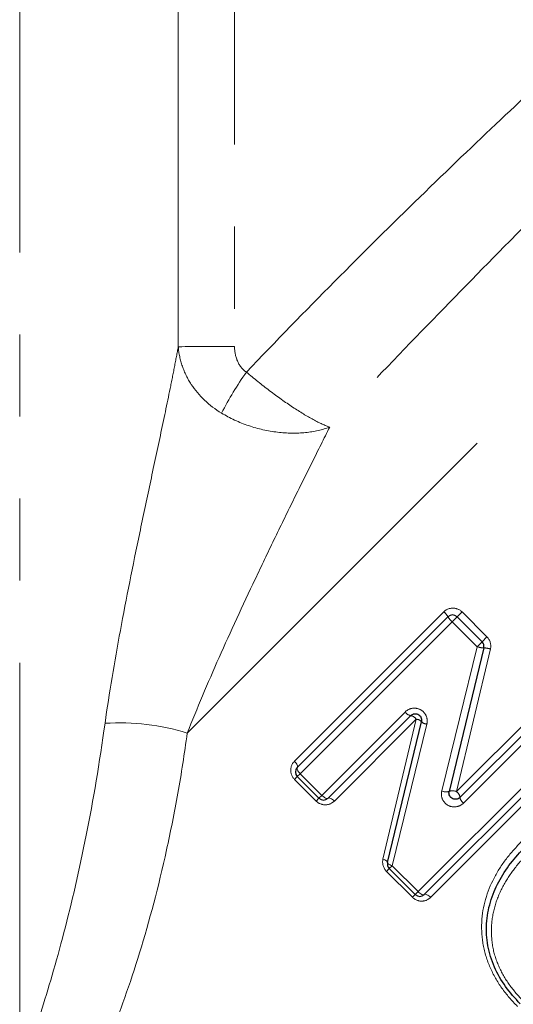
# Model space of a CAD drawing. Units: millimetres. Extents: x 140 to 267, y 95 to 268.
# Drawn here: x 204 to 212, y 206 to 221 of the extents above; entities that cross this region are included whole.
import ezdxf

# ---------------------------------------------------------------- set-up
doc = ezdxf.new("R2010")
doc.units = ezdxf.units.MM
doc.linetypes.add('PHANTOM', pattern=[12.7, 6.35, -1.27, 1.27, -1.27, 1.27, -1.27])

msp = doc.modelspace()

# ---------------------------------------------------------------- linework, layer by layer
at = {"color": 8, "linetype": 'PHANTOM', "lineweight": 18}
for p, q in [((204.19, 205.095), (204.19, 228.499)), ((206.645, 216.337), (206.645, 226.622)), ((207.517, 225.816), (207.517, 216.342)), ((206.785, 210.355), (216.851, 220.421)), ((208.445, 209.919), (210.758, 212.232)), ((210.964, 212.156), (211.04, 212.231)), ((211.04, 212.231), (211.427, 211.844)), ((210.887, 212.079), (208.534, 209.726)), ((210.887, 212.079), (210.964, 212.156)), ((211.274, 211.692), (210.887, 212.079)), ((211.274, 211.692), (211.351, 211.769)), ((211.351, 211.769), (211.427, 211.844)), ((210.726, 209.459), (211.274, 211.692)), ((211.48, 211.657), (210.956, 209.448)), ((210.956, 209.448), (212.249, 210.741)), ((208.869, 209.391), (210.159, 210.681)), ((210.331, 210.57), (209.063, 209.302)), ((209.816, 208.402), (210.331, 210.57)), ((212.379, 210.588), (211.063, 209.272)), ((210.495, 210.494), (209.958, 208.302)), ((210.36, 207.9), (212.713, 210.253)), ((212.867, 210.124), (210.554, 207.811)), ((208.489, 209.681), (208.446, 209.638)), ((208.781, 209.303), (208.446, 209.638)), ((208.489, 209.681), (208.534, 209.726)), ((208.534, 209.726), (208.869, 209.391)), ((208.781, 209.303), (208.824, 209.346)), ((208.869, 209.391), (208.824, 209.346)), ((209.87, 208.214), (209.913, 208.257)), ((209.913, 208.257), (209.958, 208.302)), ((209.958, 208.302), (210.36, 207.9)), ((210.272, 207.812), (209.87, 208.214)), ((210.272, 207.812), (210.315, 207.855)), ((210.315, 207.855), (210.36, 207.9))]:
    msp.add_line(p, q, dxfattribs=at)
at = {"color": 7, "linetype": 'Continuous', "lineweight": 25}
for p, q in [((208.489, 209.822), (210.823, 212.156)), ((210.964, 212.156), (211.351, 211.769)), ((211.378, 211.674), (210.841, 209.453)), ((210.245, 210.625), (208.965, 209.346)), ((211.009, 209.359), (212.314, 210.664)), ((209.886, 208.351), (210.412, 210.531)), ((212.79, 210.188), (210.456, 207.855)), ((208.824, 209.346), (208.489, 209.681)), ((210.315, 207.855), (209.913, 208.257))]:
    msp.add_line(p, q, dxfattribs=at)
at = {"color": 8, "linetype": 'PHANTOM', "lineweight": 18, "flags": 128}
for points in [[(208.489, 209.822), (208.493, 209.829), (208.494, 209.838), (208.492, 209.849), (208.487, 209.862), (208.48, 209.876), (208.47, 209.89), (208.458, 209.905), (208.445, 209.919)], [(208.534, 209.726), (208.521, 209.74), (208.509, 209.755), (208.499, 209.769), (208.492, 209.783), (208.487, 209.796), (208.485, 209.807), (208.486, 209.816), (208.489, 209.822)], [(208.965, 209.346), (208.959, 209.342), (208.95, 209.342), (208.939, 209.344), (208.926, 209.349), (208.912, 209.356), (208.898, 209.366), (208.883, 209.378), (208.869, 209.391)], [(209.063, 209.302), (209.048, 209.315), (209.033, 209.327), (209.019, 209.337), (209.005, 209.344), (208.992, 209.349), (208.981, 209.351), (208.972, 209.35), (208.965, 209.346)], [(209.816, 208.402), (209.832, 208.397), (209.846, 208.391), (209.859, 208.384), (209.869, 208.377), (209.878, 208.37), (209.883, 208.364), (209.886, 208.357), (209.886, 208.351)], [(209.886, 208.351), (209.886, 208.346), (209.89, 208.34), (209.895, 208.333), (209.904, 208.326), (209.915, 208.32), (209.928, 208.313), (209.942, 208.307), (209.958, 208.302)], [(210.456, 207.855), (210.45, 207.851), (210.441, 207.85), (210.43, 207.853), (210.418, 207.857), (210.404, 207.865), (210.389, 207.875), (210.374, 207.887), (210.36, 207.9)], [(210.554, 207.811), (210.54, 207.824), (210.525, 207.836), (210.51, 207.846), (210.496, 207.853), (210.483, 207.858), (210.472, 207.86), (210.463, 207.859), (210.456, 207.855)]]:
    msp.add_lwpolyline(points, dxfattribs=at)
at = {"color": 8, "linetype": 'PHANTOM', "lineweight": 18}
for centre, radius, start, end in [((207.38, 164.23), 52.112, 89.8492, 90.8083), ((212.057, 212.871), 5.331, 144.7966, 152.7835), ((210.568, 212.007), 0.295, 30.2273, 49.8265), ((211.085, 212.311), 0.305, 210.7165, 229.6729), ((211.388, 212.049), 0.375, 252.3315, 268.3737), ((211.36, 211.273), 0.402, 72.6272, 87.5227), ((210.271, 210.76), 0.137, 214.9341, 258.8296), ((210.221, 210.494), 0.133, 34.7065, 79.8661), ((210.319, 210.441), 0.13, 44.1304, 85.0519), ((205.743, 207.022), 3.492, 72.6324, 93.7987), ((210.508, 210.632), 0.139, 226.4509, 264.6532), ((210.791, 209.6), 0.155, 245.2858, 288.8817), ((210.891, 209.307), 0.155, 65.3006, 108.8375), ((210.888, 209.347), 0.121, 5.9068, 56.1386), ((211.132, 209.374), 0.124, 187.0299, 235.9277)]:
    msp.add_arc(centre, radius, start, end, dxfattribs=at)
at = {"color": 7, "linetype": 'Continuous', "lineweight": 25}
for centre, start, end in [((210.893, 212.085), 45, 135), ((211.28, 211.698), 346.4211, 45), ((208.56, 209.751), 135, 225), ((208.894, 209.417), 225, 315), ((209.984, 208.328), 166.431, 225), ((210.386, 207.926), 225, 315)]:
    msp.add_arc(centre, 0.1, start, end, dxfattribs=at)
at = {"color": 8, "linetype": 'PHANTOM', "lineweight": 18}
for points, knots in [([(207.701, 215.944), (208.156, 216.421), (208.616, 216.892), (209.515, 217.798), (209.956, 218.234), (210.817, 219.073), (211.24, 219.478), (212.033, 220.225), (212.408, 220.571), (212.758, 220.889)], [0, 0, 0, 0, 0.25, 0.25, 0.5, 0.5, 0.75, 0.75, 1, 1, 1, 1]), ([(214.186, 220.381), (213.836, 220.037), (213.459, 219.663), (212.856, 219.059), (212.648, 218.851), (212.22, 218.42), (212, 218.198), (211.335, 217.522), (210.88, 217.057), (209.948, 216.095), (209.468, 215.596), (208.991, 215.092)], [0, 0, 0, 0, 0.25, 0.25, 0.375, 0.375, 0.5, 0.5, 0.75, 0.75, 1, 1, 1, 1]), ([(205.511, 210.506), (205.577, 210.974), (205.658, 211.453), (205.841, 212.438), (205.943, 212.948), (206.101, 213.707), (206.155, 213.96), (206.262, 214.466), (206.316, 214.718), (206.42, 215.211), (206.472, 215.455), (206.543, 215.804), (206.566, 215.918), (206.608, 216.135), (206.628, 216.241), (206.645, 216.337)], [0, 0, 0, 0, 0.25, 0.25, 0.5, 0.5, 0.625, 0.625, 0.75, 0.75, 0.875, 0.875, 0.9375, 0.9375, 1, 1, 1, 1]), ([(206.645, 216.337), (206.654, 216.233), (206.675, 216.132), (206.743, 215.937), (206.789, 215.842), (206.963, 215.578), (207.124, 215.426), (207.316, 215.309)], [0, 0, 0, 0, 0.25, 0.25, 0.5, 0.5, 1, 1, 1, 1]), ([(207.517, 216.342), (207.517, 216.265), (207.531, 216.19), (207.59, 216.05), (207.637, 215.987), (207.701, 215.944)], [0, 0, 0, 0, 0.5, 0.5, 1, 1, 1, 1]), ([(207.701, 215.944), (207.819, 215.844), (207.939, 215.748), (208.183, 215.563), (208.302, 215.478), (208.532, 215.326), (208.639, 215.261), (208.834, 215.156), (208.92, 215.116), (208.991, 215.092)], [0, 0, 0, 0, 0.25, 0.25, 0.5, 0.5, 0.75, 0.75, 1, 1, 1, 1]), ([(207.316, 215.309), (207.447, 215.23), (207.587, 215.165), (207.882, 215.065), (208.033, 215.031), (208.333, 214.996), (208.478, 214.994), (208.752, 215.021), (208.88, 215.051), (208.991, 215.092)], [0, 0, 0, 0, 0.25, 0.25, 0.5, 0.5, 0.75, 0.75, 1, 1, 1, 1]), ([(208.991, 215.092), (208.904, 214.919), (208.811, 214.732), (208.62, 214.349), (208.522, 214.153), (208.326, 213.754), (208.226, 213.55), (208.03, 213.145), (207.933, 212.942), (207.644, 212.332), (207.455, 211.923), (207.102, 211.127), (206.936, 210.737), (206.785, 210.355)], [0, 0, 0, 0, 0.125, 0.125, 0.25, 0.25, 0.375, 0.375, 0.5, 0.5, 0.75, 0.75, 1, 1, 1, 1]), ([(211.04, 212.231), (211.003, 212.268), (210.951, 212.29), (210.847, 212.29), (210.795, 212.27), (210.758, 212.232)], [0, 0, 0, 0, 0.5, 0.5, 1, 1, 1, 1]), ([(210.495, 210.494), (210.506, 210.536), (210.502, 210.581), (210.467, 210.661), (210.436, 210.695), (210.36, 210.737), (210.315, 210.745), (210.229, 210.732), (210.189, 210.712), (210.159, 210.681)], [0, 0, 0, 0, 0.25, 0.25, 0.5, 0.5, 0.75, 0.75, 1, 1, 1, 1]), ([(204.19, 205.095), (204.238, 205.224), (204.291, 205.367), (204.4, 205.678), (204.457, 205.846), (204.631, 206.388), (204.753, 206.801), (204.996, 207.731), (205.113, 208.236), (205.328, 209.318), (205.427, 209.898), (205.511, 210.506)], [0, 0, 0, 0, 0.125, 0.125, 0.25, 0.25, 0.5, 0.5, 0.75, 0.75, 1, 1, 1, 1]), ([(206.785, 210.355), (206.742, 210.038), (206.693, 209.726), (206.585, 209.122), (206.527, 208.829), (206.339, 207.977), (206.198, 207.445), (205.896, 206.463), (205.739, 206.028), (205.512, 205.46), (205.437, 205.284), (205.292, 204.959), (205.221, 204.81), (205.155, 204.677)], [0, 0, 0, 0, 0.125, 0.125, 0.25, 0.25, 0.5, 0.5, 0.75, 0.75, 0.875, 0.875, 1, 1, 1, 1]), ([(208.445, 209.919), (208.409, 209.884), (208.388, 209.834), (208.387, 209.73), (208.408, 209.677), (208.446, 209.638)], [0, 0, 0, 0, 0.5, 0.5, 1, 1, 1, 1]), ([(210.726, 209.459), (210.716, 209.417), (210.72, 209.372), (210.754, 209.292), (210.786, 209.257), (210.863, 209.215), (210.908, 209.208), (210.993, 209.221), (211.032, 209.241), (211.063, 209.272)], [0, 0, 0, 0, 0.25, 0.25, 0.5, 0.5, 0.75, 0.75, 1, 1, 1, 1]), ([(208.781, 209.303), (208.82, 209.264), (208.873, 209.244), (208.978, 209.245), (209.027, 209.266), (209.063, 209.302)], [0, 0, 0, 0, 0.5, 0.5, 1, 1, 1, 1]), ([(211.898, 206.124), (211.812, 206.214), (211.729, 206.305), (211.585, 206.508), (211.525, 206.614), (211.427, 206.837), (211.39, 206.955), (211.347, 207.193), (211.34, 207.314), (211.357, 207.668), (211.427, 207.9), (211.59, 208.214), (211.655, 208.314), (211.799, 208.504), (211.881, 208.592), (211.964, 208.679)], [0, 0, 0, 0, 0.125, 0.125, 0.25, 0.25, 0.375, 0.375, 0.5, 0.5, 0.75, 0.75, 0.875, 0.875, 1, 1, 1, 1]), ([(212.076, 208.508), (212.001, 208.43), (211.926, 208.351), (211.794, 208.18), (211.734, 208.091), (211.632, 207.903), (211.589, 207.805), (211.526, 207.599), (211.505, 207.492), (211.492, 207.277), (211.496, 207.169), (211.532, 206.953), (211.565, 206.848), (211.653, 206.647), (211.708, 206.55), (211.837, 206.37), (211.912, 206.288), (211.989, 206.207)], [0, 0, 0, 0, 0.125, 0.125, 0.25, 0.25, 0.375, 0.375, 0.5, 0.5, 0.625, 0.625, 0.75, 0.75, 0.875, 0.875, 1, 1, 1, 1]), ([(210.272, 207.812), (210.311, 207.773), (210.365, 207.752), (210.469, 207.754), (210.518, 207.775), (210.554, 207.811)], [0, 0, 0, 0, 0.5, 0.5, 1, 1, 1, 1])]:
    msp.add_open_spline(points, degree=3, knots=knots, dxfattribs=at)
for points in [[(211.48, 211.657), (211.496, 211.723), (211.475, 211.796), (211.427, 211.844)], [(209.816, 208.402), (209.801, 208.338), (209.82, 208.264), (209.87, 208.214)]]:
    msp.add_open_spline(points, degree=3, dxfattribs=at)
at = {"color": 7, "linetype": 'Continuous', "lineweight": 25}
for points, knots in [([(210.245, 210.625), (210.253, 210.633), (210.262, 210.64), (210.272, 210.645), (210.283, 210.65), (210.294, 210.653), (210.305, 210.654), (210.317, 210.655), (210.328, 210.655), (210.34, 210.652), (210.35, 210.649), (210.361, 210.644), (210.37, 210.638), (210.38, 210.632), (210.388, 210.624), (210.395, 210.616), (210.401, 210.607), (210.407, 210.597), (210.41, 210.586), (210.414, 210.576), (210.415, 210.565), (210.415, 210.554), (210.415, 210.546), (210.414, 210.539), (210.412, 210.531)], [0, 0, 0, 0, 0.0000369814, 0.0000369814, 0.0000369814, 0.0000734754, 0.0000734754, 0.0000734754, 0.0001088417, 0.0001088417, 0.0001088417, 0.0001429082, 0.0001429082, 0.0001429082, 0.0001761504, 0.0001761504, 0.0001761504, 0.0002093, 0.0002093, 0.0002093, 0.0002430772, 0.0002430772, 0.0002430772, 0.0002669467, 0.0002669467, 0.0002669467, 0.0002669467]), ([(211.009, 209.359), (211.001, 209.351), (210.991, 209.344), (210.981, 209.339), (210.97, 209.335), (210.959, 209.331), (210.947, 209.33), (210.936, 209.329), (210.924, 209.33), (210.913, 209.333), (210.902, 209.336), (210.892, 209.341), (210.882, 209.347), (210.873, 209.353), (210.865, 209.361), (210.858, 209.37), (210.852, 209.379), (210.847, 209.389), (210.843, 209.399), (210.84, 209.409), (210.838, 209.42), (210.838, 209.431), (210.838, 209.438), (210.839, 209.446), (210.841, 209.453)], [0, 0, 0, 0, 0.0000384242, 0.0000384242, 0.0000384242, 0.0000763808, 0.0000763808, 0.0000763808, 0.0001129161, 0.0001129161, 0.0001129161, 0.0001474028, 0.0001474028, 0.0001474028, 0.0001804116, 0.0001804116, 0.0001804116, 0.0002132239, 0.0002132239, 0.0002132239, 0.000247123, 0.000247123, 0.000247123, 0.0002717646, 0.0002717646, 0.0002717646, 0.0002717646]), ([(211.942, 206.164), (211.862, 206.249), (211.783, 206.336), (211.648, 206.525), (211.589, 206.627), (211.496, 206.839), (211.461, 206.949), (211.421, 207.177), (211.415, 207.29), (211.427, 207.517), (211.448, 207.63), (211.512, 207.849), (211.556, 207.953), (211.661, 208.152), (211.724, 208.246), (211.863, 208.427), (211.941, 208.511), (212.02, 208.593)], [0, 0, 0, 0, 0.125, 0.125, 0.25, 0.25, 0.375, 0.375, 0.5, 0.5, 0.625, 0.625, 0.75, 0.75, 0.875, 0.875, 1, 1, 1, 1])]:
    msp.add_open_spline(points, degree=3, knots=knots, dxfattribs=at)

doc.saveas('drawing.dxf')
